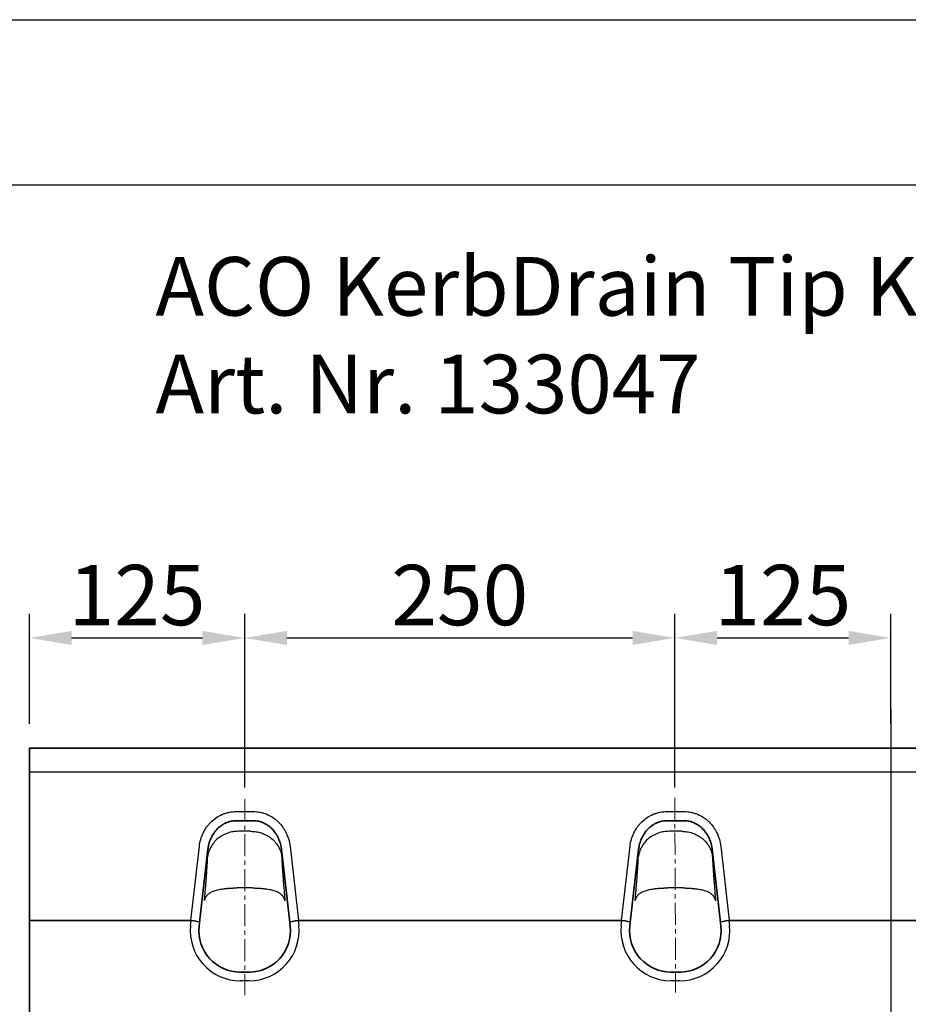
# Model space of a CAD drawing. Units: millimetres. Extents: x 77115892 to 77122626, y 38605341 to 38611171.
# Drawn here: x 77116411 to 77116926, y 38610600 to 38611171 of the extents above; entities that cross this region are included whole.
import ezdxf

# ---------------------------------------------------------------- set-up
doc = ezdxf.new("R2010")
doc.units = ezdxf.units.MM
doc.linetypes.add('CENTERX2', pattern=[20.32, 12.7, -2.54, 2.54, -2.54])
doc.linetypes.add('STRICHPUNKT', pattern=[1, 0.5, -0.25, 0, -0.25])
for name, color, linetype in [('BEMASS', 7, 'Continuous'), ('DUENN-18', 10, 'Continuous'), ('MITTE', 1, 'STRICHPUNKT'), ('P-ANNO-TEXT', 2, 'Continuous')]:
    doc.layers.add(name, color=color, linetype=linetype)
doc.styles.add('Arial', font='arial.ttf')
doc.styles.add('BEMSTIL', font='isocp3.shx', dxfattribs={"width": 0.8})
doc.styles.get("Standard").update_dxf_attribs({"font": 'arial.ttf'})
doc.dimstyles.new('BEMASS$0', dxfattribs={"dimscale": 7, "dimtxt": 3.5, "dimasz": 3.5, "dimexe": 2, "dimexo": 2, "dimgap": 1, "dimtad": 1, "dimdec": 0, "dimtxsty": 'BEMSTIL', "dimcen": 3, "dimclrd": 3, "dimclre": 3, "dimclrt": 4, "dimadec": 0, "dimazin": 0, "dimtfac": 0.875, "dimtdec": 0, "dimtmove": 0, "dimatfit": 0, "dimfxl": 1, "dimtolj": 1, "dimlwd": 25, "dimlwe": 25, "dimarcsym": 0})

# ---------------------------------------------------------------- blocks, each defined once
blk = doc.blocks.new('*D143')
at = {"layer": 'BEMASS', "lineweight": 25, "transparency": 16777216}
for p, q in [((77116416.13, 38610762.87), (77116416.13, 38610826.74)), ((77116541.13, 38610726.06), (77116541.13, 38610826.74))]:
    blk.add_line(p, q, dxfattribs=at)
at = {"layer": 'BEMASS', "color": 0, "lineweight": 25, "transparency": 16777216}
blk.add_line((77116440.63, 38610812.74), (77116516.63, 38610812.74), dxfattribs=at)
at = {"layer": 'BEMASS', "color": 0, "transparency": 16777216}
for points in [[(77116440.63, 38610816.83), (77116440.63, 38610808.66), (77116416.13, 38610812.74)], [(77116516.63, 38610816.83), (77116516.63, 38610808.66), (77116541.13, 38610812.74)]]:
    blk.add_solid(points, dxfattribs=at)
at = {"layer": 'Defpoints', "color": 0, "transparency": 16777216}
for p in [(77116541.13, 38610812.74), (77116416.13, 38610748.87), (77116541.13, 38610712.06)]:
    blk.add_point(p, dxfattribs=at)
at = {"layer": 'BEMASS', "transparency": 16777216, "insert": (77116478.63, 38610837.61), "char_height": 35, "attachment_point": 5}
blk.add_mtext('\\A1;125', dxfattribs=at)
blk = doc.blocks.new('*D144')
at = {"layer": 'BEMASS', "lineweight": 25, "transparency": 16777216}
for p, q in [((77116541.13, 38610726.06), (77116541.13, 38610826.74)), ((77116790.82, 38610726.06), (77116790.82, 38610826.74))]:
    blk.add_line(p, q, dxfattribs=at)
at = {"layer": 'BEMASS', "color": 0, "lineweight": 25, "transparency": 16777216}
blk.add_line((77116565.63, 38610812.74), (77116766.32, 38610812.74), dxfattribs=at)
at = {"layer": 'BEMASS', "color": 0, "transparency": 16777216}
for points in [[(77116565.63, 38610816.83), (77116565.63, 38610808.66), (77116541.13, 38610812.74)], [(77116766.32, 38610816.83), (77116766.32, 38610808.66), (77116790.82, 38610812.74)]]:
    blk.add_solid(points, dxfattribs=at)
at = {"layer": 'Defpoints', "color": 0, "transparency": 16777216}
for p in [(77116790.82, 38610812.74), (77116541.13, 38610712.06), (77116790.82, 38610712.06)]:
    blk.add_point(p, dxfattribs=at)
at = {"layer": 'BEMASS', "transparency": 16777216, "insert": (77116665.97, 38610837.61), "char_height": 35, "attachment_point": 5}
blk.add_mtext('\\A1;250', dxfattribs=at)
blk = doc.blocks.new('*D145')
at = {"layer": 'BEMASS', "lineweight": 25, "transparency": 16777216}
for p, q in [((77116790.82, 38610726.06), (77116790.82, 38610826.74)), ((77116916.13, 38610762.87), (77116916.13, 38610826.74))]:
    blk.add_line(p, q, dxfattribs=at)
at = {"layer": 'BEMASS', "color": 0, "lineweight": 25, "transparency": 16777216}
blk.add_line((77116815.32, 38610812.74), (77116891.63, 38610812.74), dxfattribs=at)
at = {"layer": 'BEMASS', "color": 0, "transparency": 16777216}
for points in [[(77116815.32, 38610816.83), (77116815.32, 38610808.66), (77116790.82, 38610812.74)], [(77116891.63, 38610816.83), (77116891.63, 38610808.66), (77116916.13, 38610812.74)]]:
    blk.add_solid(points, dxfattribs=at)
at = {"layer": 'Defpoints', "color": 0, "transparency": 16777216}
for p in [(77116916.13, 38610812.74), (77116916.13, 38610748.87), (77116790.82, 38610712.06)]:
    blk.add_point(p, dxfattribs=at)
at = {"layer": 'BEMASS', "transparency": 16777216, "insert": (77116853.47, 38610837.61), "char_height": 35, "attachment_point": 5}
blk.add_mtext('\\A1;125', dxfattribs=at)

msp = doc.modelspace()

# ---------------------------------------------------------------- linework, layer by layer
at = {"color": 0, "linetype": 'Continuous', "lineweight": 35}
for p, q in [((77116416.13, 38610748.87), (77117416.13, 38610748.87)), ((77116416.13, 38610734.79), (77116416.13, 38610748.87)), ((77116416.13, 38610648.87), (77116416.13, 38610734.79)), ((77116546.05, 38610706.73), (77116536.2, 38610706.73)), ((77116796.05, 38610706.73), (77116786.2, 38610706.73)), ((77116519.79, 38610690.15), (77116514.93, 38610647.69)), ((77116567.33, 38610647.69), (77116562.47, 38610690.15)), ((77116769.79, 38610690.15), (77116764.93, 38610647.69)), ((77116817.33, 38610647.69), (77116812.47, 38610690.15)), ((77116509.88, 38610648.87), (77116416.13, 38610648.87)), ((77116416.13, 38610268.87), (77116416.13, 38610648.87)), ((77116759.88, 38610648.87), (77116572.37, 38610648.87)), ((77117009.88, 38610648.87), (77116822.37, 38610648.87)), ((77116514.93, 38610647.69), (77116514.68, 38610645.38)), ((77116567.57, 38610645.38), (77116567.33, 38610647.69)), ((77116764.93, 38610647.69), (77116764.68, 38610645.38)), ((77116817.57, 38610645.38), (77116817.33, 38610647.69)), ((77116538.06, 38610618.9), (77116544.22, 38610618.91)), ((77116538.57, 38610618.87), (77116543.68, 38610618.87)), ((77116788.06, 38610618.9), (77116794.22, 38610618.91)), ((77116788.57, 38610618.87), (77116793.68, 38610618.87))]:
    msp.add_line(p, q, dxfattribs=at)
for points in [[(77122625.91, 38605340.8), (77115892.11, 38605340.8), (77115892.11, 38611171.36), (77122625.91, 38611171.36), (77122625.91, 38605340.8)], [(77122541.26, 38605448.41), (77115985.18, 38605448.39), (77115980.97, 38611075.54), (77122537.06, 38611075.54), (77122541.26, 38605448.41)]]:
    msp.add_lwpolyline(points)
for centre, major_axis, ratio, start_param, end_param in [((77116507.82, 38610629.55), (-2.21, -19.31), 0.25725, 3.142809, 3.171043), ((77116509.96, 38610648.21), (4.97, -0.55), 0.130827, 0.035515, 1.571404), ((77116572.3, 38610648.21), (4.97, 0.55), 0.130827, 1.570188, 3.106078), ((77116574.43, 38610629.55), (2.21, -19.31), 0.25725, 3.112143, 3.140376), ((77116757.82, 38610629.55), (-2.21, -19.31), 0.25725, 3.142809, 3.171043), ((77116759.96, 38610648.21), (4.97, -0.55), 0.130827, 0.035515, 1.571404), ((77116822.3, 38610648.21), (4.97, 0.55), 0.130827, 1.570188, 3.106078), ((77116824.43, 38610629.55), (2.21, -19.31), 0.25725, 3.112143, 3.140376), ((77116538.57, 38610642.87), (24.02, 0), 0.999128, 3.036937, 4.712389), ((77116543.68, 38610642.87), (24.02, 0), 0.999128, 4.712389, 6.387841), ((77116788.57, 38610642.87), (24.02, 0), 0.999128, 3.036937, 4.712389), ((77116793.68, 38610642.87), (24.02, 0), 0.999128, 4.712389, 6.387841), ((77116548.92, 38610642.87), (22.68, 18.55), 0.671274, 3.777117, 3.828767), ((77116533.33, 38610642.87), (22.68, -18.55), 0.671274, 5.596011, 5.648948), ((77116798.92, 38610642.87), (22.68, 18.55), 0.671274, 3.777117, 3.828767), ((77116783.33, 38610642.87), (22.68, -18.55), 0.671274, 5.596011, 5.648948)]:
    msp.add_ellipse(centre, major_axis=major_axis, ratio=ratio, start_param=start_param, end_param=end_param, dxfattribs=at)
for points, knots in [([(77116536.2, 38610706.73), (77116536.07, 38610706.73), (77116535.93, 38610706.73), (77116535.66, 38610706.72), (77116535.53, 38610706.72), (77116535.13, 38610706.7), (77116534.86, 38610706.68), (77116534.06, 38610706.6), (77116533.54, 38610706.51), (77116532.49, 38610706.28), (77116531.97, 38610706.13), (77116530.96, 38610705.79), (77116530.46, 38610705.59), (77116529.5, 38610705.14), (77116529.03, 38610704.89), (77116528.12, 38610704.34), (77116527.67, 38610704.04), (77116526.38, 38610703.08), (77116525.6, 38610702.36), (77116524.52, 38610701.19), (77116524.18, 38610700.79), (77116523.53, 38610699.94), (77116523.22, 38610699.5), (77116522.36, 38610698.17), (77116521.86, 38610697.24), (77116521.01, 38610695.3), (77116520.65, 38610694.29), (77116520.24, 38610692.76), (77116520.12, 38610692.24), (77116519.97, 38610691.46), (77116519.93, 38610691.2), (77116519.85, 38610690.68), (77116519.82, 38610690.41), (77116519.79, 38610690.15)], [0, 0, 0, 0, 0.015625, 0.015625, 0.03125, 0.03125, 0.0625, 0.0625, 0.125, 0.125, 0.1875, 0.1875, 0.25, 0.25, 0.3125, 0.3125, 0.375, 0.375, 0.5, 0.5, 0.5625, 0.5625, 0.625, 0.625, 0.75, 0.75, 0.875, 0.875, 0.9375, 0.9375, 0.96875, 0.96875, 1, 1, 1, 1]), ([(77116562.47, 38610690.15), (77116562.45, 38610690.28), (77116562.44, 38610690.42), (77116562.4, 38610690.68), (77116562.35, 38610691.07), (77116562.28, 38610691.46), (77116562.13, 38610692.24), (77116562.02, 38610692.75), (77116561.61, 38610694.28), (77116561.26, 38610695.27), (77116560.62, 38610696.74), (77116560.38, 38610697.22), (77116559.88, 38610698.15), (77116559.61, 38610698.61), (77116558.75, 38610699.94), (77116558.11, 38610700.78), (77116557.03, 38610701.96), (77116556.65, 38610702.34), (77116555.86, 38610703.05), (77116555.45, 38610703.39), (77116554.18, 38610704.34), (77116553.27, 38610704.89), (77116551.82, 38610705.58), (77116551.31, 38610705.78), (77116550.3, 38610706.13), (77116549.78, 38610706.28), (77116548.74, 38610706.51), (77116548.21, 38610706.59), (77116547.4, 38610706.68), (77116547.13, 38610706.7), (77116546.73, 38610706.72), (77116546.53, 38610706.72), (77116546.32, 38610706.73), (77116546.19, 38610706.73), (77116546.12, 38610706.73), (77116546.05, 38610706.73)], [0, 0, 0, 0, 0.015625, 0.015625, 0.03125, 0.0625, 0.0625, 0.125, 0.125, 0.25, 0.25, 0.3125, 0.3125, 0.375, 0.375, 0.5, 0.5, 0.5625, 0.5625, 0.625, 0.625, 0.75, 0.75, 0.8125, 0.8125, 0.875, 0.875, 0.9375, 0.9375, 0.96875, 0.96875, 0.984375, 0.992188, 0.992188, 1, 1, 1, 1]), ([(77116786.2, 38610706.73), (77116786.07, 38610706.73), (77116785.93, 38610706.73), (77116785.66, 38610706.72), (77116785.53, 38610706.72), (77116785.13, 38610706.7), (77116784.86, 38610706.68), (77116784.06, 38610706.6), (77116783.54, 38610706.51), (77116782.49, 38610706.28), (77116781.97, 38610706.13), (77116780.96, 38610705.79), (77116780.46, 38610705.59), (77116779.5, 38610705.14), (77116779.03, 38610704.89), (77116778.12, 38610704.34), (77116777.67, 38610704.04), (77116776.38, 38610703.08), (77116775.6, 38610702.36), (77116774.52, 38610701.19), (77116774.18, 38610700.79), (77116773.53, 38610699.94), (77116773.22, 38610699.5), (77116772.36, 38610698.17), (77116771.86, 38610697.24), (77116771.01, 38610695.3), (77116770.65, 38610694.29), (77116770.24, 38610692.76), (77116770.12, 38610692.24), (77116769.97, 38610691.46), (77116769.93, 38610691.2), (77116769.85, 38610690.68), (77116769.82, 38610690.41), (77116769.79, 38610690.15)], [0, 0, 0, 0, 0.015625, 0.015625, 0.03125, 0.03125, 0.0625, 0.0625, 0.125, 0.125, 0.1875, 0.1875, 0.25, 0.25, 0.3125, 0.3125, 0.375, 0.375, 0.5, 0.5, 0.5625, 0.5625, 0.625, 0.625, 0.75, 0.75, 0.875, 0.875, 0.9375, 0.9375, 0.96875, 0.96875, 1, 1, 1, 1]), ([(77116812.47, 38610690.15), (77116812.45, 38610690.28), (77116812.44, 38610690.42), (77116812.4, 38610690.68), (77116812.35, 38610691.07), (77116812.28, 38610691.46), (77116812.13, 38610692.24), (77116812.02, 38610692.75), (77116811.61, 38610694.28), (77116811.26, 38610695.27), (77116810.62, 38610696.74), (77116810.38, 38610697.22), (77116809.88, 38610698.15), (77116809.61, 38610698.61), (77116808.75, 38610699.94), (77116808.11, 38610700.78), (77116807.03, 38610701.96), (77116806.65, 38610702.34), (77116805.86, 38610703.05), (77116805.45, 38610703.39), (77116804.18, 38610704.34), (77116803.27, 38610704.89), (77116801.82, 38610705.58), (77116801.31, 38610705.78), (77116800.3, 38610706.13), (77116799.78, 38610706.28), (77116798.74, 38610706.51), (77116798.21, 38610706.59), (77116797.4, 38610706.68), (77116797.13, 38610706.7), (77116796.73, 38610706.72), (77116796.53, 38610706.72), (77116796.32, 38610706.73), (77116796.19, 38610706.73), (77116796.12, 38610706.73), (77116796.05, 38610706.73)], [0, 0, 0, 0, 0.015625, 0.015625, 0.03125, 0.0625, 0.0625, 0.125, 0.125, 0.25, 0.25, 0.3125, 0.3125, 0.375, 0.375, 0.5, 0.5, 0.5625, 0.5625, 0.625, 0.625, 0.75, 0.75, 0.8125, 0.8125, 0.875, 0.875, 0.9375, 0.9375, 0.96875, 0.96875, 0.984375, 0.992188, 0.992188, 1, 1, 1, 1])]:
    msp.add_open_spline(points, degree=3, knots=knots, dxfattribs=at)
at = {"color": 0, "linetype": 'Continuous', "lineweight": 18}
for points, knots in [([(77116519.59, 38610685.7), (77116519.6, 38610685.76), (77116519.6, 38610685.89), (77116519.6, 38610686.09), (77116519.61, 38610686.31), (77116519.62, 38610686.54), (77116519.62, 38610686.78), (77116519.63, 38610687.03), (77116519.64, 38610687.3), (77116519.65, 38610687.57), (77116519.67, 38610687.86), (77116519.68, 38610688.16), (77116519.7, 38610688.47), (77116519.71, 38610688.79), (77116519.73, 38610689.17), (77116519.76, 38610689.62), (77116519.78, 38610689.97), (77116519.79, 38610690.15)], [0, 0, 0, 0, 0.056987, 0.114689, 0.173128, 0.232324, 0.292296, 0.353064, 0.414645, 0.477057, 0.540317, 0.604442, 0.669445, 0.735343, 0.80215, 0.89832, 1, 1, 1, 1]), ([(77116562.47, 38610690.15), (77116562.47, 38610690.03), (77116562.49, 38610689.79), (77116562.51, 38610689.45), (77116562.53, 38610689.02), (77116562.55, 38610688.51), (77116562.58, 38610687.94), (77116562.61, 38610687.41), (77116562.63, 38610686.92), (77116562.64, 38610686.47), (77116562.65, 38610686.06), (77116562.66, 38610685.82), (77116562.66, 38610685.7)], [0, 0, 0, 0, 0.068397, 0.134345, 0.197856, 0.321183, 0.441424, 0.558676, 0.673044, 0.784639, 0.893581, 1, 1, 1, 1]), ([(77116769.59, 38610685.7), (77116769.6, 38610685.76), (77116769.6, 38610685.89), (77116769.6, 38610686.09), (77116769.61, 38610686.31), (77116769.62, 38610686.54), (77116769.62, 38610686.78), (77116769.63, 38610687.03), (77116769.64, 38610687.3), (77116769.65, 38610687.57), (77116769.67, 38610687.86), (77116769.68, 38610688.16), (77116769.7, 38610688.47), (77116769.71, 38610688.79), (77116769.73, 38610689.17), (77116769.76, 38610689.62), (77116769.78, 38610689.97), (77116769.79, 38610690.15)], [0, 0, 0, 0, 0.056987, 0.114689, 0.173128, 0.232324, 0.292296, 0.353064, 0.414645, 0.477057, 0.540317, 0.604442, 0.669445, 0.735343, 0.80215, 0.89832, 1, 1, 1, 1]), ([(77116812.47, 38610690.15), (77116812.47, 38610690.03), (77116812.49, 38610689.79), (77116812.51, 38610689.45), (77116812.53, 38610689.02), (77116812.55, 38610688.51), (77116812.58, 38610687.94), (77116812.61, 38610687.41), (77116812.63, 38610686.92), (77116812.64, 38610686.47), (77116812.65, 38610686.06), (77116812.66, 38610685.82), (77116812.66, 38610685.7)], [0, 0, 0, 0, 0.068397, 0.134345, 0.197856, 0.321183, 0.441424, 0.558676, 0.673044, 0.784639, 0.893581, 1, 1, 1, 1])]:
    msp.add_open_spline(points, degree=3, knots=knots, dxfattribs=at)
at = {"layer": 'BEMASS', "color": 0}
msp.add_line((77116916.13, 38610771.38), (77116916.13, 38610256.19), dxfattribs=at)
at = {"layer": 'DUENN-18', "color": 0, "linetype": 'Continuous'}
for p, q in [((77117416.13, 38610734.79), (77116416.13, 38610734.79)), ((77116536.2, 38610712.06), (77116546.05, 38610712.06)), ((77116786.2, 38610712.06), (77116796.05, 38610712.06)), ((77116544.77, 38610700.56), (77116537.48, 38610700.56)), ((77116794.77, 38610700.56), (77116787.48, 38610700.56)), ((77116509.88, 38610648.87), (77116514.82, 38610691.97)), ((77116567.44, 38610691.97), (77116572.37, 38610648.87)), ((77116759.88, 38610648.87), (77116764.82, 38610691.97)), ((77116817.44, 38610691.97), (77116822.37, 38610648.87)), ((77116544.53, 38610667.76), (77116537.73, 38610667.76)), ((77116794.53, 38610667.76), (77116787.73, 38610667.76)), ((77116509.71, 38610645.9), (77116510.02, 38610648.86)), ((77116572.23, 38610648.86), (77116572.54, 38610645.9)), ((77116759.71, 38610645.9), (77116760.02, 38610648.86)), ((77116822.23, 38610648.86), (77116822.54, 38610645.9)), ((77116543.68, 38610613.87), (77116538.57, 38610613.87)), ((77116793.68, 38610613.87), (77116788.57, 38610613.87))]:
    msp.add_line(p, q, dxfattribs=at)
for centre, major_axis, start_param, end_param in [((77116538.57, 38610642.87), (-29.02, 0), 6.17853, 7.853982), ((77116543.68, 38610642.87), (29.02, 0), 4.712389, 6.387841), ((77116788.57, 38610642.87), (-29.02, 0), 6.17853, 7.853982), ((77116793.68, 38610642.87), (29.02, 0), 4.712389, 6.387841)]:
    msp.add_ellipse(centre, major_axis=major_axis, ratio=0.999384, start_param=start_param, end_param=end_param, dxfattribs=at)
for points, knots in [([(77116514.82, 38610691.97), (77116514.97, 38610693.28), (77116515.23, 38610694.57), (77116515.77, 38610696.47), (77116515.98, 38610697.1), (77116516.46, 38610698.34), (77116516.72, 38610698.94), (77116517.57, 38610700.73), (77116518.24, 38610701.86), (77116519.4, 38610703.49), (77116519.81, 38610704.02), (77116520.68, 38610705.03), (77116521.13, 38610705.52), (77116522.56, 38610706.92), (77116523.59, 38610707.77), (77116525.84, 38610709.28), (77116527.02, 38610709.92), (77116528.88, 38610710.71), (77116529.52, 38610710.94), (77116530.49, 38610711.24), (77116530.82, 38610711.33), (77116531.48, 38610711.5), (77116531.82, 38610711.58), (77116533.48, 38610711.92), (77116534.83, 38610712.06), (77116536.2, 38610712.06)], [0, 0, 0, 0, 0.125, 0.125, 0.1875, 0.1875, 0.25, 0.25, 0.375, 0.375, 0.4375, 0.4375, 0.5, 0.5, 0.625, 0.625, 0.75, 0.75, 0.8125, 0.8125, 0.84375, 0.84375, 0.875, 0.875, 1, 1, 1, 1]), ([(77116546.05, 38610712.06), (77116547.43, 38610712.06), (77116548.78, 38610711.92), (77116550.76, 38610711.51), (77116551.42, 38610711.35), (77116552.39, 38610711.05), (77116552.71, 38610710.94), (77116553.35, 38610710.7), (77116553.67, 38610710.58), (77116555.24, 38610709.92), (77116556.42, 38610709.27), (77116558.09, 38610708.16), (77116558.63, 38610707.76), (77116559.67, 38610706.91), (77116560.17, 38610706.45), (77116561.61, 38610705.04), (77116562.47, 38610704.03), (77116563.62, 38610702.41), (77116563.98, 38610701.86), (77116564.65, 38610700.72), (77116564.97, 38610700.13), (77116565.83, 38610698.33), (77116566.3, 38610697.1), (77116567.02, 38610694.58), (77116567.28, 38610693.29), (77116567.44, 38610691.97)], [0, 0, 0, 0, 0.125, 0.125, 0.1875, 0.1875, 0.21875, 0.21875, 0.25, 0.25, 0.375, 0.375, 0.4375, 0.4375, 0.5, 0.5, 0.625, 0.625, 0.6875, 0.6875, 0.75, 0.75, 0.875, 0.875, 1, 1, 1, 1]), ([(77116764.82, 38610691.97), (77116764.97, 38610693.28), (77116765.23, 38610694.57), (77116765.77, 38610696.47), (77116765.98, 38610697.1), (77116766.46, 38610698.34), (77116766.72, 38610698.94), (77116767.57, 38610700.73), (77116768.24, 38610701.86), (77116769.4, 38610703.49), (77116769.81, 38610704.02), (77116770.68, 38610705.03), (77116771.13, 38610705.52), (77116772.56, 38610706.92), (77116773.59, 38610707.77), (77116775.84, 38610709.28), (77116777.02, 38610709.92), (77116778.88, 38610710.71), (77116779.52, 38610710.94), (77116780.49, 38610711.24), (77116780.82, 38610711.33), (77116781.48, 38610711.5), (77116781.82, 38610711.58), (77116783.48, 38610711.92), (77116784.83, 38610712.06), (77116786.2, 38610712.06)], [0, 0, 0, 0, 0.125, 0.125, 0.1875, 0.1875, 0.25, 0.25, 0.375, 0.375, 0.4375, 0.4375, 0.5, 0.5, 0.625, 0.625, 0.75, 0.75, 0.8125, 0.8125, 0.84375, 0.84375, 0.875, 0.875, 1, 1, 1, 1]), ([(77116796.05, 38610712.06), (77116797.43, 38610712.06), (77116798.78, 38610711.92), (77116800.76, 38610711.51), (77116801.42, 38610711.35), (77116802.39, 38610711.05), (77116802.71, 38610710.94), (77116803.35, 38610710.7), (77116803.67, 38610710.58), (77116805.24, 38610709.92), (77116806.42, 38610709.27), (77116808.09, 38610708.16), (77116808.63, 38610707.76), (77116809.67, 38610706.91), (77116810.17, 38610706.45), (77116811.61, 38610705.04), (77116812.47, 38610704.03), (77116813.62, 38610702.41), (77116813.98, 38610701.86), (77116814.65, 38610700.72), (77116814.97, 38610700.13), (77116815.83, 38610698.33), (77116816.3, 38610697.1), (77116817.02, 38610694.58), (77116817.28, 38610693.29), (77116817.44, 38610691.97)], [0, 0, 0, 0, 0.125, 0.125, 0.1875, 0.1875, 0.21875, 0.21875, 0.25, 0.25, 0.375, 0.375, 0.4375, 0.4375, 0.5, 0.5, 0.625, 0.625, 0.6875, 0.6875, 0.75, 0.75, 0.875, 0.875, 1, 1, 1, 1]), ([(77116537.48, 38610700.56), (77116536.48, 38610700.57), (77116535.45, 38610700.49), (77116533.36, 38610700.16), (77116532.31, 38610699.9), (77116530.23, 38610699.19), (77116529.21, 38610698.74), (77116527.26, 38610697.66), (77116526.33, 38610697.03), (77116524.62, 38610695.61), (77116523.84, 38610694.82), (77116522.47, 38610693.14), (77116521.87, 38610692.25), (77116520.88, 38610690.41), (77116520.49, 38610689.46), (77116519.9, 38610687.57), (77116519.7, 38610686.62), (77116519.59, 38610685.7)], [0, 0, 0, 0, 0.125, 0.125, 0.25, 0.25, 0.375, 0.375, 0.5, 0.5, 0.625, 0.625, 0.75, 0.75, 0.875, 0.875, 1, 1, 1, 1]), ([(77116544.77, 38610700.56), (77116545.77, 38610700.57), (77116546.8, 38610700.49), (77116548.89, 38610700.16), (77116549.95, 38610699.9), (77116552.02, 38610699.19), (77116553.04, 38610698.74), (77116554.99, 38610697.66), (77116555.92, 38610697.03), (77116557.63, 38610695.61), (77116558.41, 38610694.82), (77116559.79, 38610693.14), (77116560.38, 38610692.25), (77116561.37, 38610690.41), (77116561.76, 38610689.46), (77116562.35, 38610687.57), (77116562.55, 38610686.62), (77116562.66, 38610685.7)], [0, 0, 0, 0, 0.125, 0.125, 0.25, 0.25, 0.375, 0.375, 0.5, 0.5, 0.625, 0.625, 0.75, 0.75, 0.875, 0.875, 1, 1, 1, 1]), ([(77116787.48, 38610700.56), (77116786.48, 38610700.57), (77116785.45, 38610700.49), (77116783.36, 38610700.16), (77116782.31, 38610699.9), (77116780.23, 38610699.19), (77116779.21, 38610698.74), (77116777.26, 38610697.66), (77116776.33, 38610697.03), (77116774.62, 38610695.61), (77116773.84, 38610694.82), (77116772.47, 38610693.14), (77116771.87, 38610692.25), (77116770.88, 38610690.41), (77116770.49, 38610689.46), (77116769.9, 38610687.57), (77116769.7, 38610686.62), (77116769.59, 38610685.7)], [0, 0, 0, 0, 0.125, 0.125, 0.25, 0.25, 0.375, 0.375, 0.5, 0.5, 0.625, 0.625, 0.75, 0.75, 0.875, 0.875, 1, 1, 1, 1]), ([(77116794.77, 38610700.56), (77116795.77, 38610700.57), (77116796.8, 38610700.49), (77116798.89, 38610700.16), (77116799.95, 38610699.9), (77116802.02, 38610699.19), (77116803.04, 38610698.74), (77116804.99, 38610697.66), (77116805.92, 38610697.03), (77116807.63, 38610695.61), (77116808.41, 38610694.82), (77116809.79, 38610693.14), (77116810.38, 38610692.25), (77116811.37, 38610690.41), (77116811.76, 38610689.46), (77116812.35, 38610687.57), (77116812.55, 38610686.62), (77116812.66, 38610685.7)], [0, 0, 0, 0, 0.125, 0.125, 0.25, 0.25, 0.375, 0.375, 0.5, 0.5, 0.625, 0.625, 0.75, 0.75, 0.875, 0.875, 1, 1, 1, 1]), ([(77116517.78, 38610660.37), (77116517.8, 38610660.64), (77116517.85, 38610661.17), (77116517.92, 38610661.95), (77116517.98, 38610662.72), (77116518.05, 38610663.48), (77116518.12, 38610664.23), (77116518.18, 38610664.96), (77116518.24, 38610665.69), (77116518.3, 38610666.41), (77116518.36, 38610667.11), (77116518.42, 38610667.81), (77116518.48, 38610668.49), (77116518.54, 38610669.16), (77116518.59, 38610669.82), (77116518.64, 38610670.47), (77116518.69, 38610671.11), (77116518.74, 38610671.74), (77116518.79, 38610672.36), (77116518.84, 38610672.96), (77116518.89, 38610673.56), (77116518.93, 38610674.14), (77116518.97, 38610674.72), (77116519.04, 38610675.67), (77116519.14, 38610676.95), (77116519.24, 38610678.52), (77116519.34, 38610679.98), (77116519.4, 38610681.12), (77116519.45, 38610681.99), (77116519.48, 38610682.62), (77116519.51, 38610683.22), (77116519.54, 38610683.79), (77116519.56, 38610684.32), (77116519.57, 38610684.81), (77116519.59, 38610685.28), (77116519.59, 38610685.56), (77116519.59, 38610685.7)], [0, 0, 0, 0, 0.024261, 0.04832, 0.07218, 0.095847, 0.119322, 0.142612, 0.16572, 0.18865, 0.211406, 0.233994, 0.256418, 0.278683, 0.300793, 0.322753, 0.344569, 0.366246, 0.387788, 0.409202, 0.430492, 0.451665, 0.472725, 0.493679, 0.557786, 0.621065, 0.683695, 0.745864, 0.778435, 0.810716, 0.842735, 0.874524, 0.906113, 0.937534, 0.968819, 1, 1, 1, 1]), ([(77116562.66, 38610685.7), (77116562.66, 38610685.62), (77116562.66, 38610685.47), (77116562.67, 38610685.24), (77116562.67, 38610685), (77116562.68, 38610684.74), (77116562.69, 38610684.48), (77116562.7, 38610684.21), (77116562.71, 38610683.92), (77116562.72, 38610683.63), (77116562.74, 38610683.33), (77116562.75, 38610683.01), (77116562.77, 38610682.69), (77116562.78, 38610682.36), (77116562.8, 38610682.02), (77116562.82, 38610681.66), (77116562.86, 38610680.99), (77116562.92, 38610679.96), (77116563.01, 38610678.49), (77116563.12, 38610676.92), (77116563.22, 38610675.47), (77116563.32, 38610674.19), (77116563.4, 38610673.11), (77116563.49, 38610671.99), (77116563.58, 38610670.84), (77116563.68, 38610669.64), (77116563.78, 38610668.42), (77116563.89, 38610667.15), (77116564, 38610665.85), (77116564.11, 38610664.51), (77116564.23, 38610663.13), (77116564.36, 38610661.72), (77116564.44, 38610660.76), (77116564.49, 38610660.27)], [0, 0, 0, 0, 0.016617, 0.03326, 0.049933, 0.066641, 0.08339, 0.100184, 0.117029, 0.133928, 0.150888, 0.167911, 0.185004, 0.202171, 0.219417, 0.236745, 0.25416, 0.316312, 0.378938, 0.442224, 0.506352, 0.544879, 0.583774, 0.62307, 0.662802, 0.703003, 0.743702, 0.784932, 0.82672, 0.869094, 0.912082, 0.955709, 1, 1, 1, 1]), ([(77116767.78, 38610660.37), (77116767.8, 38610660.64), (77116767.85, 38610661.17), (77116767.92, 38610661.95), (77116767.98, 38610662.72), (77116768.05, 38610663.48), (77116768.12, 38610664.23), (77116768.18, 38610664.96), (77116768.24, 38610665.69), (77116768.3, 38610666.41), (77116768.36, 38610667.11), (77116768.42, 38610667.81), (77116768.48, 38610668.49), (77116768.54, 38610669.16), (77116768.59, 38610669.82), (77116768.64, 38610670.47), (77116768.69, 38610671.11), (77116768.74, 38610671.74), (77116768.79, 38610672.36), (77116768.84, 38610672.96), (77116768.89, 38610673.56), (77116768.93, 38610674.14), (77116768.97, 38610674.72), (77116769.04, 38610675.67), (77116769.14, 38610676.95), (77116769.24, 38610678.52), (77116769.34, 38610679.98), (77116769.4, 38610681.12), (77116769.45, 38610681.99), (77116769.48, 38610682.62), (77116769.51, 38610683.22), (77116769.54, 38610683.79), (77116769.56, 38610684.32), (77116769.57, 38610684.81), (77116769.59, 38610685.28), (77116769.59, 38610685.56), (77116769.59, 38610685.7)], [0, 0, 0, 0, 0.024261, 0.04832, 0.07218, 0.095847, 0.119322, 0.142612, 0.16572, 0.18865, 0.211406, 0.233994, 0.256418, 0.278683, 0.300793, 0.322753, 0.344569, 0.366246, 0.387788, 0.409202, 0.430492, 0.451665, 0.472725, 0.493679, 0.557786, 0.621065, 0.683695, 0.745864, 0.778435, 0.810716, 0.842735, 0.874524, 0.906113, 0.937534, 0.968819, 1, 1, 1, 1]), ([(77116812.66, 38610685.7), (77116812.66, 38610685.62), (77116812.66, 38610685.47), (77116812.67, 38610685.24), (77116812.67, 38610685), (77116812.68, 38610684.74), (77116812.69, 38610684.48), (77116812.7, 38610684.21), (77116812.71, 38610683.92), (77116812.72, 38610683.63), (77116812.74, 38610683.33), (77116812.75, 38610683.01), (77116812.77, 38610682.69), (77116812.78, 38610682.36), (77116812.8, 38610682.02), (77116812.82, 38610681.66), (77116812.86, 38610680.99), (77116812.92, 38610679.96), (77116813.01, 38610678.49), (77116813.12, 38610676.92), (77116813.22, 38610675.47), (77116813.32, 38610674.19), (77116813.4, 38610673.11), (77116813.49, 38610671.99), (77116813.58, 38610670.84), (77116813.68, 38610669.64), (77116813.78, 38610668.42), (77116813.89, 38610667.15), (77116814, 38610665.85), (77116814.11, 38610664.51), (77116814.23, 38610663.13), (77116814.36, 38610661.72), (77116814.44, 38610660.76), (77116814.49, 38610660.27)], [0, 0, 0, 0, 0.016617, 0.03326, 0.049933, 0.066641, 0.08339, 0.100184, 0.117029, 0.133928, 0.150888, 0.167911, 0.185004, 0.202171, 0.219417, 0.236745, 0.25416, 0.316312, 0.378938, 0.442224, 0.506352, 0.544879, 0.583774, 0.62307, 0.662802, 0.703003, 0.743702, 0.784932, 0.82672, 0.869094, 0.912082, 0.955709, 1, 1, 1, 1]), ([(77116535.77, 38610667.53), (77116535.63, 38610667.53), (77116535.34, 38610667.53), (77116534.9, 38610667.51), (77116534.47, 38610667.5), (77116534.04, 38610667.48), (77116533.61, 38610667.47), (77116533.18, 38610667.44), (77116532.76, 38610667.42), (77116532.34, 38610667.4), (77116531.92, 38610667.37), (77116531.51, 38610667.34), (77116531.1, 38610667.31), (77116530.69, 38610667.27), (77116530.28, 38610667.23), (77116529.88, 38610667.19), (77116529.48, 38610667.15), (77116528.16, 38610666.99), (77116526.02, 38610666.66), (77116523.38, 38610665.96), (77116521.16, 38610665.01), (77116519.87, 38610664.07), (77116519.19, 38610663.36), (77116518.88, 38610662.99), (77116518.6, 38610662.6), (77116518.36, 38610662.19), (77116518.16, 38610661.76), (77116518, 38610661.32), (77116517.86, 38610660.86), (77116517.8, 38610660.54), (77116517.78, 38610660.37)], [0, 0, 0, 0, 0.015752, 0.031452, 0.047108, 0.062728, 0.07832, 0.093891, 0.109449, 0.125002, 0.140558, 0.156124, 0.171708, 0.187319, 0.202963, 0.218647, 0.234381, 0.250169, 0.375158, 0.500037, 0.625196, 0.749772, 0.781118, 0.81235, 0.843516, 0.874663, 0.90584, 0.937091, 0.968464, 1, 1, 1, 1]), ([(77116537.73, 38610667.76), (77116537.63, 38610667.76), (77116537.45, 38610667.75), (77116537.17, 38610667.74), (77116536.89, 38610667.72), (77116536.61, 38610667.69), (77116536.33, 38610667.64), (77116536.05, 38610667.6), (77116535.87, 38610667.55), (77116535.77, 38610667.53)], [0, 0, 0, 0, 0.141704, 0.283546, 0.425675, 0.568238, 0.711384, 0.855257, 1, 1, 1, 1]), ([(77116546.57, 38610667.51), (77116546.47, 38610667.54), (77116546.28, 38610667.58), (77116545.98, 38610667.63), (77116545.69, 38610667.68), (77116545.4, 38610667.71), (77116545.11, 38610667.74), (77116544.82, 38610667.75), (77116544.62, 38610667.76), (77116544.53, 38610667.76)], [0, 0, 0, 0, 0.144884, 0.288829, 0.431992, 0.574529, 0.716602, 0.858371, 1, 1, 1, 1]), ([(77116564.49, 38610660.27), (77116564.47, 38610660.35), (77116564.45, 38610660.52), (77116564.39, 38610660.75), (77116564.33, 38610660.99), (77116564.26, 38610661.21), (77116564.19, 38610661.44), (77116564.1, 38610661.66), (77116564, 38610661.87), (77116563.9, 38610662.09), (77116563.78, 38610662.29), (77116563.66, 38610662.49), (77116563.53, 38610662.69), (77116563.39, 38610662.89), (77116563.24, 38610663.08), (77116563.08, 38610663.26), (77116562.91, 38610663.44), (77116562.33, 38610664.03), (77116561.12, 38610664.92), (77116558.91, 38610665.88), (77116556.28, 38610666.6), (77116554.03, 38610666.96), (77116552.45, 38610667.15), (77116551.64, 38610667.23), (77116550.82, 38610667.3), (77116549.99, 38610667.36), (77116549.15, 38610667.41), (77116548.3, 38610667.46), (77116547.44, 38610667.49), (77116546.86, 38610667.51), (77116546.57, 38610667.51)], [0, 0, 0, 0, 0.01579, 0.031533, 0.047235, 0.062902, 0.078537, 0.094148, 0.10974, 0.125318, 0.140889, 0.156458, 0.172031, 0.187613, 0.203212, 0.218832, 0.23448, 0.250161, 0.374789, 0.499989, 0.624817, 0.749777, 0.781298, 0.812628, 0.843827, 0.874956, 0.906076, 0.937248, 0.968536, 1, 1, 1, 1]), ([(77116785.77, 38610667.53), (77116785.63, 38610667.53), (77116785.34, 38610667.53), (77116784.9, 38610667.51), (77116784.47, 38610667.5), (77116784.04, 38610667.48), (77116783.61, 38610667.47), (77116783.18, 38610667.44), (77116782.76, 38610667.42), (77116782.34, 38610667.4), (77116781.92, 38610667.37), (77116781.51, 38610667.34), (77116781.1, 38610667.31), (77116780.69, 38610667.27), (77116780.28, 38610667.23), (77116779.88, 38610667.19), (77116779.48, 38610667.15), (77116778.16, 38610666.99), (77116776.02, 38610666.66), (77116773.38, 38610665.96), (77116771.16, 38610665.01), (77116769.87, 38610664.07), (77116769.19, 38610663.36), (77116768.88, 38610662.99), (77116768.6, 38610662.6), (77116768.36, 38610662.19), (77116768.16, 38610661.76), (77116768, 38610661.32), (77116767.86, 38610660.86), (77116767.8, 38610660.54), (77116767.78, 38610660.37)], [0, 0, 0, 0, 0.015752, 0.031452, 0.047108, 0.062728, 0.07832, 0.093891, 0.109449, 0.125002, 0.140558, 0.156124, 0.171708, 0.187319, 0.202963, 0.218647, 0.234381, 0.250169, 0.375158, 0.500037, 0.625196, 0.749772, 0.781118, 0.81235, 0.843516, 0.874663, 0.90584, 0.937091, 0.968464, 1, 1, 1, 1]), ([(77116787.73, 38610667.76), (77116787.63, 38610667.76), (77116787.45, 38610667.75), (77116787.17, 38610667.74), (77116786.89, 38610667.72), (77116786.61, 38610667.69), (77116786.33, 38610667.64), (77116786.05, 38610667.6), (77116785.87, 38610667.55), (77116785.77, 38610667.53)], [0, 0, 0, 0, 0.141704, 0.283546, 0.425675, 0.568238, 0.711384, 0.855257, 1, 1, 1, 1]), ([(77116796.57, 38610667.51), (77116796.47, 38610667.54), (77116796.28, 38610667.58), (77116795.98, 38610667.63), (77116795.69, 38610667.68), (77116795.4, 38610667.71), (77116795.11, 38610667.74), (77116794.82, 38610667.75), (77116794.62, 38610667.76), (77116794.53, 38610667.76)], [0, 0, 0, 0, 0.144884, 0.288829, 0.431992, 0.574529, 0.716602, 0.858371, 1, 1, 1, 1]), ([(77116814.49, 38610660.27), (77116814.47, 38610660.35), (77116814.45, 38610660.52), (77116814.39, 38610660.75), (77116814.33, 38610660.99), (77116814.26, 38610661.21), (77116814.19, 38610661.44), (77116814.1, 38610661.66), (77116814, 38610661.87), (77116813.9, 38610662.09), (77116813.78, 38610662.29), (77116813.66, 38610662.49), (77116813.53, 38610662.69), (77116813.39, 38610662.89), (77116813.24, 38610663.08), (77116813.08, 38610663.26), (77116812.91, 38610663.44), (77116812.33, 38610664.03), (77116811.12, 38610664.92), (77116808.91, 38610665.88), (77116806.28, 38610666.6), (77116804.03, 38610666.96), (77116802.45, 38610667.15), (77116801.64, 38610667.23), (77116800.82, 38610667.3), (77116799.99, 38610667.36), (77116799.15, 38610667.41), (77116798.3, 38610667.46), (77116797.44, 38610667.49), (77116796.86, 38610667.51), (77116796.57, 38610667.51)], [0, 0, 0, 0, 0.01579, 0.031533, 0.047235, 0.062902, 0.078537, 0.094148, 0.10974, 0.125318, 0.140889, 0.156458, 0.172031, 0.187613, 0.203212, 0.218832, 0.23448, 0.250161, 0.374789, 0.499989, 0.624817, 0.749777, 0.781298, 0.812628, 0.843827, 0.874956, 0.906076, 0.937248, 0.968536, 1, 1, 1, 1])]:
    msp.add_open_spline(points, degree=3, knots=knots, dxfattribs=at)
at = {"layer": 'MITTE', "color": 0, "linetype": 'CENTERX2', "lineweight": 0}
for p, q in [((77116541.13, 38610719.21), (77116541.13, 38610605.61)), ((77116790.79, 38610720.02), (77116791.26, 38610607.11))]:
    msp.add_line(p, q, dxfattribs=at)

# ---------------------------------------------------------------- texts
at = {"layer": 'P-ANNO-TEXT', "color": 0, "insert": (77116489.32, 38611033.7), "char_height": 34.0141, "width": 2112.8736, "attachment_point": 1, "style": 'Arial'}
msp.add_mtext('ACO KerbDrain Tip KD480, L= 1000 mm\\PArt. Nr. 133047', dxfattribs=at)

# ---------------------------------------------------------------- dimensions: what is measured, and where the dimension line sits
at = {"layer": 'BEMASS', "color": 0}
for base, p1, p2, picture, middle in [((77116541.13, 38610812.74), (77116416.13, 38610748.87), (77116541.13, 38610712.06), '*D143', (77116478.63, 38610837.61)), ((77116790.82, 38610812.74), (77116541.13, 38610712.06), (77116790.82, 38610712.06), '*D144', (77116665.97, 38610837.61)), ((77116916.13, 38610812.74), (77116790.82, 38610712.06), (77116916.13, 38610748.87), '*D145', (77116853.47, 38610837.61))]:
    dim = msp.add_linear_dim(base=base, p1=p1, p2=p2, dimstyle='BEMASS$0', override={"dimtxt": 5, "dimtxsty": 'Standard', "dimclrd": 0, "dimclre": 256, "dimclrt": 256}, dxfattribs=at)
    dim.commit()
    dim.dimension.update_dxf_attribs({"geometry": picture, "text_midpoint": middle})

doc.saveas('drawing.dxf')
